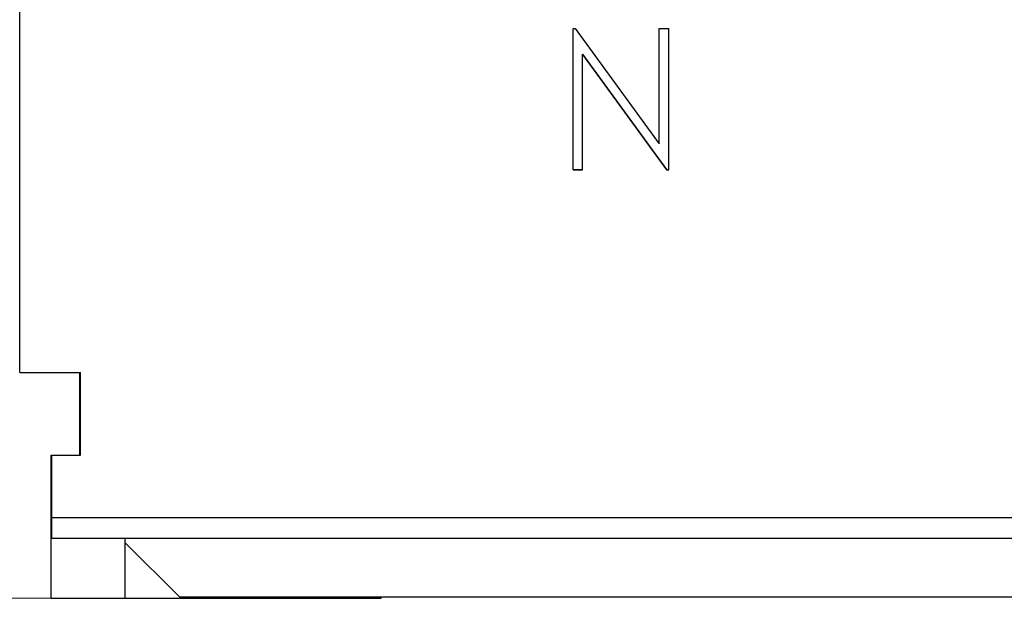
# Model space of a CAD drawing. Extents: x 0 to 1189, y 0 to 841.
# Drawn here: x 174 to 207, y 422 to 441 of the extents above; entities that cross this region are included whole.
import ezdxf

# ---------------------------------------------------------------- set-up
doc = ezdxf.new("R2010")
doc.units = 0
doc.header["$LTSCALE"] = 5
doc.header["$MEASUREMENT"] = 0
doc.layers.add('10000_FRONT', color=7, linetype='CONTINUOUS')
doc.layers.add('10100_FRONT_DIM', color=7, linetype='CONTINUOUS')

msp = doc.modelspace()

# ---------------------------------------------------------------- linework, layer by layer
at = {"layer": '10000_FRONT', "color": 7, "linetype": 'Continuous', "lineweight": 25}
for p, q in [((173.853879, 429.374375), (173.853879, 441.624375)), ((192.211278, 440.78975), (192.28478, 440.78975)), ((192.211278, 436.103326), (192.211278, 440.78975)), ((192.284781, 440.789755), (195.072881, 436.959852)), ((195.072881, 440.78975), (195.38648, 440.78975)), ((195.072881, 436.959847), (195.072881, 440.78975)), ((195.38648, 436.103326), (195.38648, 440.78975)), ((192.524884, 439.933839), (195.309919, 436.105059)), ((192.524884, 439.932102), (195.309919, 436.103323)), ((192.524885, 436.103326), (192.524885, 439.933846)), ((192.211278, 436.105058), (192.524885, 436.105058)), ((192.211278, 436.103326), (192.524885, 436.103326)), ((195.309919, 436.105058), (195.38648, 436.105058)), ((195.309919, 436.103326), (195.309919, 436.105058)), ((195.309919, 436.103326), (195.38648, 436.103326)), ((173.853879, 429.374375), (175.868879, 429.374375)), ((175.849881, 426.62761), (175.849881, 429.374375)), ((175.868879, 426.62761), (175.868879, 429.374375)), ((174.899885, 426.62761), (174.918882, 426.62761)), ((174.899885, 421.877809), (174.899885, 426.62761)), ((174.918882, 426.62761), (175.868879, 426.62761)), ((174.918882, 423.869882), (174.918882, 426.62761)), ((174.918882, 424.557557), (314.644439, 424.557557)), ((174.899885, 423.97857), (174.918897, 423.97857)), ((174.918882, 423.869882), (314.578811, 423.869882)), ((177.348882, 421.877809), (177.348882, 423.869897)), ((179.148885, 421.924378), (177.348882, 423.724381)), ((174.899885, 421.877809), (177.348882, 421.877809)), ((177.348882, 421.877809), (185.848882, 421.877809)), ((179.148885, 421.924378), (214.548879, 421.924378)), ((185.848882, 421.877809), (185.848882, 421.924386))]:
    msp.add_line(p, q, dxfattribs=at)
at = {"layer": '10100_FRONT_DIM', "color": 7, "linetype": 'Continuous', "lineweight": 13}
msp.add_line((178.848882, 421.877778), (145.293324, 421.877778), dxfattribs=at)

doc.saveas('drawing.dxf')
